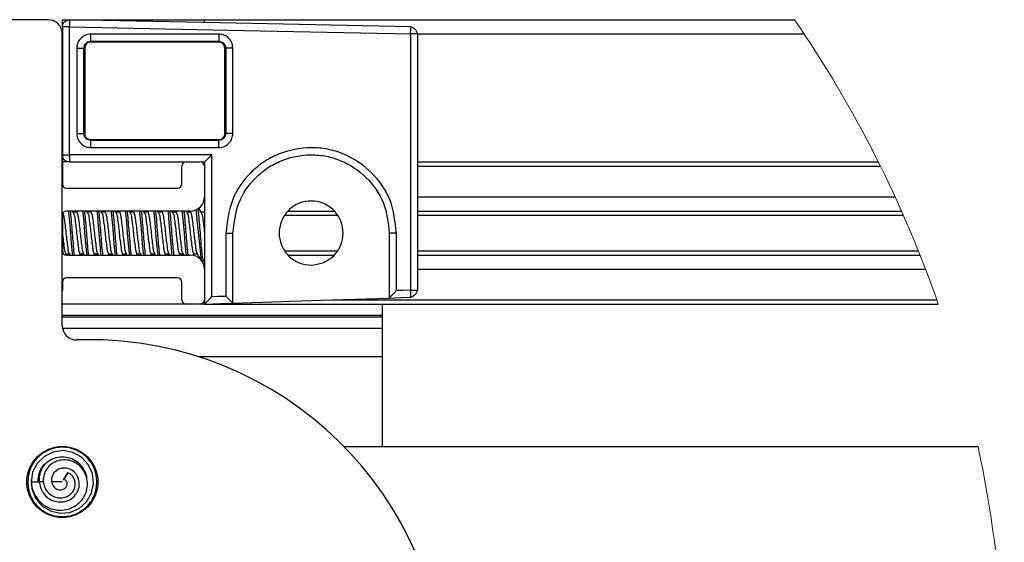
# Model space of a CAD drawing. Extents: x -264 to 1708, y -15 to 1162.
# Drawn here: x 409 to 475, y 530 to 565 of the extents above; entities that cross this region are included whole.
import ezdxf

# ---------------------------------------------------------------- set-up
doc = ezdxf.new("R2010")
doc.units = 0
doc.header["$MEASUREMENT"] = 0
doc.layers.get('0').update_dxf_attribs({"lineweight": 0})

msp = doc.modelspace()

# ---------------------------------------------------------------- linework, layer by layer
at = {"color": 18, "lineweight": 25, "true_color": 0x000000}
for p, q in [((411.368, 565.096), (379.99, 565.096)), ((412.323, 564.611), (412.323, 565.096)), ((412.323, 565.096), (421.831, 565.096)), ((412.802, 564.611), (412.323, 564.611)), ((412.323, 564.611), (412.323, 564.146)), ((412.802, 556.063), (412.802, 564.611)), ((421.831, 565.096), (461.303, 565.096)), ((421.831, 564.921), (421.831, 565.096)), ((435.629, 564.606), (435.628, 564.63)), ((412.319, 544.636), (412.319, 564.146)), ((412.323, 564.146), (412.323, 554.114)), ((435.623, 564.155), (435.623, 547.014)), ((436.063, 564.155), (435.623, 564.155)), ((436.094, 564.155), (436.063, 564.155)), ((436.094, 547.014), (436.094, 564.155)), ((436.094, 564.146), (461.947, 564.146)), ((414.224, 563.662), (414.224, 563.604)), ((422.782, 563.604), (414.224, 563.604)), ((422.782, 563.66), (422.782, 563.604)), ((413.286, 563.195), (413.286, 557.49)), ((413.286, 563.195), (413.757, 563.195)), ((413.757, 557.49), (413.757, 563.195)), ((413.757, 563.195), (413.815, 563.195)), ((413.815, 563.195), (413.815, 557.49)), ((423.248, 563.195), (423.191, 563.195)), ((423.191, 557.49), (423.191, 563.195)), ((423.248, 563.195), (423.248, 557.49)), ((423.727, 563.195), (423.248, 563.195)), ((423.727, 557.49), (423.727, 563.195)), ((413.286, 557.49), (413.757, 557.49)), ((413.757, 557.49), (413.815, 557.49)), ((423.248, 557.49), (423.191, 557.49)), ((423.727, 557.49), (423.248, 557.49)), ((414.224, 557.023), (414.224, 557.08)), ((414.224, 557.08), (422.782, 557.08)), ((422.782, 557.024), (422.782, 557.08)), ((412.323, 556.063), (412.802, 556.063)), ((422.311, 556.063), (412.802, 556.063)), ((422.311, 546.571), (422.311, 556.063)), ((412.724, 555.588), (412.323, 555.588)), ((412.798, 555.588), (420.521, 555.588)), ((420.595, 555.588), (421.546, 555.588)), ((421.62, 555.588), (421.831, 555.588)), ((421.831, 555.588), (421.831, 555.303)), ((421.831, 555.588), (421.831, 555.588)), ((436.094, 555.588), (466.918, 555.588)), ((420.31, 554.114), (420.31, 555.303)), ((421.831, 555.303), (421.831, 553.258)), ((436.094, 555.303), (467.06, 555.303)), ((412.608, 553.829), (420.025, 553.829)), ((421.831, 553.258), (421.831, 548.409)), ((436.094, 553.258), (468.038, 553.258)), ((420.88, 552.307), (412.608, 552.307)), ((413.067, 552.193), (413, 552.307)), ((413.271, 552.22), (413.051, 552.22)), ((413.315, 552.307), (413.264, 552.22)), ((414.018, 552.193), (413.951, 552.307)), ((414.222, 552.22), (414.002, 552.22)), ((414.266, 552.307), (414.215, 552.22)), ((414.968, 552.193), (414.901, 552.307)), ((415.172, 552.22), (414.952, 552.22)), ((415.217, 552.307), (415.166, 552.22)), ((415.919, 552.193), (415.852, 552.307)), ((416.123, 552.22), (415.903, 552.22)), ((416.168, 552.307), (416.117, 552.22)), ((416.87, 552.193), (416.803, 552.307)), ((417.074, 552.22), (416.854, 552.22)), ((417.119, 552.307), (417.068, 552.22)), ((417.821, 552.193), (417.754, 552.307)), ((418.025, 552.22), (417.805, 552.22)), ((418.069, 552.307), (418.019, 552.22)), ((418.772, 552.193), (418.705, 552.307)), ((418.976, 552.22), (418.756, 552.22)), ((419.02, 552.307), (418.97, 552.22)), ((419.723, 552.193), (419.656, 552.307)), ((419.927, 552.22), (419.707, 552.22)), ((419.971, 552.307), (419.92, 552.22)), ((420.674, 552.193), (420.607, 552.307)), ((420.878, 552.22), (420.658, 552.22)), ((420.927, 552.316), (420.871, 552.22)), ((421.828, 552.22), (421.609, 552.22)), ((421.831, 552.236), (421.822, 552.22)), ((427.424, 552.307), (430.501, 552.307)), ((436.094, 552.307), (468.468, 552.307)), ((412.323, 552.022), (412.323, 549.645)), ((427.237, 552.022), (430.689, 552.022)), ((436.094, 552.022), (468.594, 552.022)), ((423.262, 550.833), (423.262, 546.602)), ((423.262, 550.833), (423.733, 550.833)), ((423.733, 546.143), (423.733, 550.833)), ((434.672, 550.833), (434.193, 550.833)), ((434.193, 550.833), (434.193, 546.491)), ((434.672, 546.983), (434.672, 550.833)), ((412.533, 549.375), (412.575, 549.446)), ((412.561, 549.446), (412.784, 549.446)), ((412.767, 549.475), (412.835, 549.36)), ((413.475, 549.36), (413.526, 549.446)), ((413.512, 549.446), (413.734, 549.446)), ((413.718, 549.475), (413.785, 549.36)), ((414.426, 549.36), (414.477, 549.446)), ((414.462, 549.446), (414.685, 549.446)), ((414.669, 549.475), (414.736, 549.36)), ((415.377, 549.36), (415.428, 549.446)), ((415.413, 549.446), (415.636, 549.446)), ((415.619, 549.475), (415.687, 549.36)), ((416.328, 549.36), (416.379, 549.446)), ((416.364, 549.446), (416.587, 549.446)), ((416.57, 549.475), (416.638, 549.36)), ((417.279, 549.36), (417.33, 549.446)), ((417.315, 549.446), (417.538, 549.446)), ((417.521, 549.475), (417.589, 549.36)), ((418.23, 549.36), (418.28, 549.446)), ((418.266, 549.446), (418.489, 549.446)), ((418.472, 549.475), (418.54, 549.36)), ((419.18, 549.36), (419.231, 549.446)), ((419.217, 549.446), (419.44, 549.446)), ((419.423, 549.475), (419.491, 549.36)), ((420.131, 549.36), (420.182, 549.446)), ((420.168, 549.446), (420.391, 549.446)), ((420.374, 549.475), (420.441, 549.36)), ((421.061, 549.323), (421.133, 549.446)), ((421.118, 549.446), (421.341, 549.446)), ((427.237, 549.645), (430.689, 549.645)), ((436.094, 549.645), (469.595, 549.645)), ((412.608, 549.36), (420.88, 549.36)), ((421.675, 548.932), (421.772, 548.932)), ((421.792, 548.947), (421.831, 549.015)), ((427.424, 549.36), (430.501, 549.36)), ((436.094, 549.36), (469.709, 549.36)), ((421.831, 548.409), (421.831, 546.364)), ((436.094, 548.409), (470.08, 548.409)), ((412.323, 547.553), (412.323, 547.03)), ((420.025, 547.838), (412.608, 547.838)), ((420.31, 546.364), (420.31, 547.553)), ((412.323, 547.03), (412.319, 546.945)), ((435.623, 547.014), (436.07, 547.014)), ((436.07, 547.014), (436.094, 547.014)), ((421.831, 546.364), (421.831, 546.079)), ((423.733, 546.143), (423.733, 546.143)), ((430.389, 546.364), (470.831, 546.364)), ((434.193, 546.491), (434.193, 546.491)), ((435.635, 546.539), (435.635, 546.571)), ((420.582, 546.079), (412.319, 546.079)), ((421.546, 546.079), (420.595, 546.079)), ((421.831, 546.079), (421.559, 546.079)), ((421.831, 546.079), (421.831, 546.079)), ((421.831, 546.079), (470.93, 546.079)), ((433.717, 546.079), (433.717, 545.319)), ((433.717, 545.319), (412.319, 545.319)), ((433.717, 545.215), (412.319, 545.215)), ((433.717, 545.319), (433.717, 545.215)), ((433.717, 545.215), (433.717, 544.454)), ((433.717, 544.454), (412.336, 544.454)), ((433.717, 544.454), (433.717, 542.552)), ((433.717, 542.552), (421.488, 542.552)), ((433.717, 542.552), (433.717, 536.57)), ((431.16, 536.57), (473.587, 536.57)), ((412.678, 534.815), (412.403, 534.338)), ((412.492, 534.493), (412.678, 534.815)), ((411.063, 534.193), (410.779, 534.193))]:
    msp.add_line(p, q, dxfattribs=at)
for points in [[(412.802, 564.611), (425.582, 564.356), (435.623, 564.155)], [(435.628, 564.63), (422.849, 564.886), (412.808, 565.087)], [(422.786, 564.136), (417.994, 564.136), (414.229, 564.137)], [(414.224, 563.662), (419.017, 563.661), (422.782, 563.66)], [(422.782, 557.024), (417.99, 557.023), (414.224, 557.023)], [(414.229, 556.547), (419.021, 556.548), (422.786, 556.548)], [(412.72, 552.307), (412.739, 552.179), (412.798, 551.563), (412.798, 551.563), (412.858, 550.835), (412.917, 550.107), (412.976, 549.49), (412.995, 549.36)], [(413.671, 552.307), (413.69, 552.179), (413.749, 551.563), (413.749, 551.563), (413.808, 550.835), (413.868, 550.107), (413.927, 549.49), (413.946, 549.36)], [(414.622, 552.307), (414.64, 552.179), (414.7, 551.563), (414.7, 551.563), (414.759, 550.835), (414.819, 550.107), (414.878, 549.49), (414.897, 549.36)], [(415.573, 552.307), (415.591, 552.179), (415.651, 551.563), (415.651, 551.563), (415.71, 550.835), (415.77, 550.107), (415.829, 549.49), (415.848, 549.36)], [(416.524, 552.307), (416.542, 552.179), (416.602, 551.563), (416.602, 551.563), (416.661, 550.835), (416.72, 550.107), (416.78, 549.49), (416.799, 549.36)], [(417.475, 552.307), (417.493, 552.179), (417.552, 551.563), (417.552, 551.563), (417.612, 550.835), (417.671, 550.107), (417.731, 549.49), (417.749, 549.36)], [(418.425, 552.307), (418.444, 552.179), (418.503, 551.563), (418.503, 551.563), (418.563, 550.835), (418.622, 550.107), (418.682, 549.49), (418.7, 549.36)], [(419.376, 552.307), (419.395, 552.179), (419.454, 551.563), (419.454, 551.563), (419.514, 550.835), (419.573, 550.107), (419.632, 549.49), (419.651, 549.36)], [(420.327, 552.307), (420.346, 552.179), (420.405, 551.563), (420.405, 551.563), (420.464, 550.835), (420.524, 550.107), (420.583, 549.49), (420.602, 549.36)], [(435.623, 547.014), (435.091, 546.997), (434.672, 546.983)], [(421.831, 546.079), (422.896, 546.115), (423.733, 546.143)], [(423.262, 546.602), (422.729, 546.585), (422.311, 546.571)], [(423.733, 546.143), (429.59, 546.338), (434.193, 546.491)], [(434.193, 546.491), (435, 546.518), (435.635, 546.539)], [(410.244, 534.269), (410.282, 533.735), (410.529, 533.116), (410.952, 532.607), (411.52, 532.264), (412.169, 532.11), (412.829, 532.163), (413.436, 532.429), (413.935, 532.871), (414.273, 533.442), (414.406, 534.091), (414.33, 534.753), (414.058, 535.358), (413.605, 535.841), (413.02, 536.16), (412.367, 536.286), (411.712, 536.194), (411.115, 535.898), (410.636, 535.436), (410.333, 534.849), (410.233, 534.193), (410.233, 534.193)], [(412.403, 534.338), (412.453, 534.425), (412.492, 534.494)], [(410.233, 534.193), (410.506, 534.193), (410.779, 534.193)], [(412.319, 534.193), (411.918, 534.193), (411.602, 534.193)]]:
    msp.add_lwpolyline(points, dxfattribs=at)
msp.add_circle((412.319, 534.193), 2.377, dxfattribs=at)
for points in [[(412.319, 564.146), (412.319, 564.671), (411.893, 565.096), (411.368, 565.096)], [(412.323, 564.146), (412.323, 564.671), (411.897, 565.096), (411.372, 565.096)], [(421.831, 555.303), (421.831, 555.46), (421.704, 555.588), (421.546, 555.588)], [(412.323, 554.114), (412.323, 553.956), (412.45, 553.829), (412.608, 553.829)], [(420.025, 553.829), (420.182, 553.829), (420.31, 553.956), (420.31, 554.114)], [(412.608, 552.307), (412.45, 552.307), (412.323, 552.18), (412.323, 552.022)], [(421.629, 548.99), (421.519, 550.127), (421.397, 551.263), (421.265, 552.398)], [(421.831, 548.409), (421.831, 548.934), (421.406, 549.36), (420.88, 549.36)], [(421.546, 546.079), (421.704, 546.079), (421.831, 546.207), (421.831, 546.364)]]:
    msp.add_open_spline(points, degree=3, dxfattribs=at)
for points, knots in [([(412.323, 564.611), (412.332, 564.682), (412.341, 564.753), (412.369, 564.816), (412.397, 564.88), (412.444, 564.936), (412.499, 564.981), (412.542, 565.016), (412.592, 565.045), (412.644, 565.061), (412.697, 565.078), (412.752, 565.082), (412.808, 565.087)], [0, 0, 0, 0, 1, 1, 1, 2, 2, 2, 3, 3, 3, 4, 4, 4, 4]), ([(412.808, 565.087), (412.808, 565.073), (412.808, 565.059), (412.808, 565.044), (412.809, 565), (412.808, 564.956), (412.807, 564.912), (412.806, 564.863), (412.806, 564.814), (412.805, 564.765), (412.804, 564.714), (412.803, 564.663), (412.802, 564.611)], [0, 0, 0, 0, 1, 1, 1, 2, 2, 2, 3, 3, 3, 4, 4, 4, 4]), ([(435.623, 564.155), (435.624, 564.22), (435.626, 564.286), (435.627, 564.351), (435.627, 564.408), (435.628, 564.465), (435.629, 564.523), (435.629, 564.55), (435.63, 564.577), (435.629, 564.605), (435.629, 564.605), (435.629, 564.606), (435.629, 564.606)], [0, 0, 0, 0, 1, 1, 1, 2, 2, 2, 3, 3, 3, 4, 4, 4, 4]), ([(436.069, 564.155), (436.068, 564.166), (436.067, 564.178), (436.065, 564.189), (436.06, 564.222), (436.048, 564.253), (436.035, 564.283), (436.02, 564.315), (436.004, 564.345), (435.985, 564.373), (435.966, 564.401), (435.945, 564.427), (435.921, 564.451), (435.897, 564.475), (435.871, 564.498), (435.844, 564.517), (435.816, 564.537), (435.786, 564.554), (435.756, 564.568), (435.725, 564.583), (435.694, 564.595), (435.662, 564.601), (435.651, 564.602), (435.64, 564.604), (435.629, 564.605)], [0, 0, 0, 0, 1, 1, 1, 2, 2, 2, 3, 3, 3, 4, 4, 4, 5, 5, 5, 6, 6, 6, 7, 7, 7, 8, 8, 8, 8]), ([(414.229, 564.137), (414.091, 564.118), (413.953, 564.1), (413.828, 564.046), (413.703, 563.992), (413.591, 563.903), (413.502, 563.796), (413.432, 563.711), (413.376, 563.616), (413.342, 563.514), (413.308, 563.412), (413.297, 563.303), (413.286, 563.195)], [0, 0, 0, 0, 1, 1, 1, 2, 2, 2, 3, 3, 3, 4, 4, 4, 4]), ([(414.224, 563.662), (414.225, 563.675), (414.226, 563.688), (414.226, 563.701), (414.227, 563.735), (414.227, 563.769), (414.227, 563.804), (414.228, 563.855), (414.228, 563.906), (414.228, 563.957), (414.228, 564.017), (414.229, 564.077), (414.229, 564.137)], [0, 0, 0, 0, 1, 1, 1, 2, 2, 2, 3, 3, 3, 4, 4, 4, 4]), ([(422.786, 564.136), (422.786, 564.076), (422.786, 564.016), (422.786, 563.956), (422.786, 563.905), (422.785, 563.854), (422.785, 563.803), (422.785, 563.768), (422.785, 563.734), (422.784, 563.699), (422.783, 563.686), (422.783, 563.673), (422.782, 563.66)], [0, 0, 0, 0, 1, 1, 1, 2, 2, 2, 3, 3, 3, 4, 4, 4, 4]), ([(423.727, 563.195), (423.709, 563.333), (423.692, 563.471), (423.637, 563.596), (423.583, 563.72), (423.493, 563.83), (423.386, 563.919), (423.301, 563.989), (423.206, 564.045), (423.104, 564.079), (423.003, 564.112), (422.895, 564.124), (422.786, 564.136)], [0, 0, 0, 0, 1, 1, 1, 2, 2, 2, 3, 3, 3, 4, 4, 4, 4]), ([(413.757, 563.195), (413.764, 563.256), (413.771, 563.317), (413.793, 563.374), (413.804, 563.402), (413.819, 563.429), (413.836, 563.454), (413.853, 563.48), (413.873, 563.503), (413.894, 563.525), (413.937, 563.568), (413.989, 563.604), (414.046, 563.625), (414.102, 563.647), (414.163, 563.654), (414.224, 563.662)], [0, 0, 0, 0, 1, 1, 1, 2, 2, 2, 3, 3, 3, 4, 4, 4, 5, 5, 5, 5]), ([(414.224, 563.604), (414.166, 563.597), (414.108, 563.589), (414.056, 563.567), (413.999, 563.544), (413.948, 563.503), (413.908, 563.454), (413.877, 563.416), (413.852, 563.373), (413.837, 563.327), (413.824, 563.285), (413.82, 563.24), (413.815, 563.195)], [0, 0, 0, 0, 1, 1, 1, 2, 2, 2, 3, 3, 3, 4, 4, 4, 4]), ([(422.782, 563.66), (422.843, 563.653), (422.904, 563.646), (422.96, 563.624), (423.016, 563.603), (423.068, 563.567), (423.111, 563.524), (423.133, 563.502), (423.152, 563.479), (423.169, 563.454), (423.186, 563.428), (423.201, 563.401), (423.212, 563.373), (423.234, 563.317), (423.241, 563.256), (423.248, 563.195)], [0, 0, 0, 0, 1, 1, 1, 2, 2, 2, 3, 3, 3, 4, 4, 4, 5, 5, 5, 5]), ([(423.191, 563.195), (423.184, 563.253), (423.177, 563.311), (423.155, 563.363), (423.131, 563.42), (423.09, 563.471), (423.041, 563.511), (423.003, 563.542), (422.96, 563.567), (422.915, 563.582), (422.872, 563.595), (422.827, 563.599), (422.782, 563.604)], [0, 0, 0, 0, 1, 1, 1, 2, 2, 2, 3, 3, 3, 4, 4, 4, 4]), ([(413.286, 557.49), (413.304, 557.351), (413.322, 557.213), (413.376, 557.088), (413.43, 556.964), (413.521, 556.853), (413.628, 556.764), (413.713, 556.694), (413.808, 556.638), (413.91, 556.604), (414.012, 556.57), (414.12, 556.559), (414.229, 556.547)], [0, 0, 0, 0, 1, 1, 1, 2, 2, 2, 3, 3, 3, 4, 4, 4, 4]), ([(414.224, 557.023), (414.163, 557.03), (414.102, 557.037), (414.046, 557.059), (413.989, 557.08), (413.937, 557.116), (413.894, 557.159), (413.873, 557.181), (413.853, 557.204), (413.836, 557.23), (413.819, 557.255), (413.804, 557.282), (413.793, 557.311), (413.771, 557.367), (413.764, 557.428), (413.757, 557.49)], [0, 0, 0, 0, 1, 1, 1, 2, 2, 2, 3, 3, 3, 4, 4, 4, 5, 5, 5, 5]), ([(413.815, 557.49), (413.823, 557.432), (413.83, 557.374), (413.852, 557.321), (413.875, 557.264), (413.916, 557.213), (413.965, 557.173), (414.003, 557.142), (414.046, 557.117), (414.092, 557.102), (414.134, 557.089), (414.179, 557.085), (414.224, 557.08)], [0, 0, 0, 0, 1, 1, 1, 2, 2, 2, 3, 3, 3, 4, 4, 4, 4]), ([(423.248, 557.49), (423.24, 557.429), (423.233, 557.368), (423.211, 557.312), (423.19, 557.255), (423.154, 557.203), (423.111, 557.16), (423.09, 557.139), (423.066, 557.119), (423.041, 557.102), (423.016, 557.085), (422.989, 557.071), (422.961, 557.06), (422.904, 557.038), (422.843, 557.031), (422.782, 557.024)], [0, 0, 0, 0, 1, 1, 1, 2, 2, 2, 3, 3, 3, 4, 4, 4, 5, 5, 5, 5]), ([(422.782, 557.08), (422.84, 557.088), (422.898, 557.095), (422.951, 557.117), (423.008, 557.141), (423.058, 557.181), (423.099, 557.23), (423.13, 557.268), (423.155, 557.311), (423.169, 557.357), (423.183, 557.4), (423.187, 557.445), (423.191, 557.49)], [0, 0, 0, 0, 1, 1, 1, 2, 2, 2, 3, 3, 3, 4, 4, 4, 4]), ([(422.786, 556.548), (422.925, 556.566), (423.063, 556.584), (423.187, 556.638), (423.311, 556.693), (423.422, 556.783), (423.51, 556.89), (423.58, 556.975), (423.636, 557.07), (423.67, 557.171), (423.704, 557.273), (423.716, 557.381), (423.727, 557.49)], [0, 0, 0, 0, 1, 1, 1, 2, 2, 2, 3, 3, 3, 4, 4, 4, 4]), ([(414.229, 556.547), (414.229, 556.607), (414.228, 556.667), (414.228, 556.727), (414.228, 556.778), (414.228, 556.829), (414.227, 556.88), (414.227, 556.915), (414.227, 556.949), (414.226, 556.983), (414.226, 556.996), (414.225, 557.009), (414.224, 557.023)], [0, 0, 0, 0, 1, 1, 1, 2, 2, 2, 3, 3, 3, 4, 4, 4, 4]), ([(422.786, 556.548), (422.786, 556.606), (422.786, 556.664), (422.786, 556.722), (422.786, 556.75), (422.786, 556.778), (422.786, 556.806), (422.785, 556.831), (422.785, 556.857), (422.785, 556.882), (422.785, 556.902), (422.785, 556.923), (422.784, 556.943), (422.784, 556.958), (422.784, 556.973), (422.784, 556.988), (422.783, 557), (422.783, 557.012), (422.782, 557.024)], [0, 0, 0, 0, 1, 1, 1, 2, 2, 2, 3, 3, 3, 4, 4, 4, 5, 5, 5, 6, 6, 6, 6]), ([(412.798, 555.588), (412.731, 555.596), (412.663, 555.605), (412.602, 555.63), (412.536, 555.658), (412.477, 555.705), (412.43, 555.762), (412.394, 555.806), (412.365, 555.856), (412.348, 555.909), (412.333, 555.959), (412.328, 556.011), (412.323, 556.063)], [0, 0, 0, 0, 1, 1, 1, 2, 2, 2, 3, 3, 3, 4, 4, 4, 4]), ([(412.802, 556.063), (412.802, 555.998), (412.802, 555.933), (412.802, 555.867), (412.802, 555.81), (412.801, 555.753), (412.801, 555.695), (412.801, 555.668), (412.801, 555.641), (412.799, 555.613), (412.799, 555.605), (412.799, 555.596), (412.798, 555.588)], [0, 0, 0, 0, 1, 1, 1, 2, 2, 2, 3, 3, 3, 4, 4, 4, 4]), ([(422.311, 556.063), (422.245, 555.998), (422.18, 555.933), (422.115, 555.867), (422.057, 555.81), (421.999, 555.752), (421.942, 555.695), (421.921, 555.675), (421.9, 555.655), (421.88, 555.634), (421.868, 555.622), (421.856, 555.61), (421.843, 555.599), (421.839, 555.595), (421.835, 555.591), (421.831, 555.588)], [0, 0, 0, 0, 1, 1, 1, 2, 2, 2, 3, 3, 3, 4, 4, 4, 5, 5, 5, 5]), ([(434.672, 550.833), (434.59, 551.583), (434.508, 552.332), (434.244, 553.021), (433.979, 553.71), (433.533, 554.339), (432.996, 554.866), (432.459, 555.394), (431.831, 555.82), (431.144, 556.109), (430.801, 556.254), (430.443, 556.364), (430.078, 556.435), (429.713, 556.507), (429.34, 556.54), (428.967, 556.537), (428.221, 556.531), (427.473, 556.379), (426.782, 556.098), (426.436, 555.956), (426.104, 555.782), (425.793, 555.576), (425.483, 555.371), (425.195, 555.133), (424.929, 554.869), (424.399, 554.341), (423.96, 553.705), (423.697, 553.013), (423.435, 552.323), (423.348, 551.578), (423.262, 550.833)], [0, 0, 0, 0, 1, 1, 1, 2, 2, 2, 3, 3, 3, 4, 4, 4, 5, 5, 5, 6, 6, 6, 7, 7, 7, 8, 8, 8, 9, 9, 9, 10, 10, 10, 10]), ([(423.733, 550.833), (423.812, 551.517), (423.892, 552.2), (424.133, 552.833), (424.374, 553.467), (424.777, 554.05), (425.263, 554.534), (425.507, 554.777), (425.771, 554.994), (426.056, 555.183), (426.341, 555.371), (426.645, 555.531), (426.964, 555.66), (427.597, 555.918), (428.284, 556.057), (428.967, 556.062), (429.309, 556.065), (429.651, 556.034), (429.985, 555.968), (430.32, 555.902), (430.647, 555.801), (430.962, 555.668), (431.591, 555.403), (432.166, 555.013), (432.658, 554.529), (433.149, 554.045), (433.558, 553.469), (433.8, 552.838), (434.042, 552.206), (434.117, 551.52), (434.193, 550.833)], [0, 0, 0, 0, 1, 1, 1, 2, 2, 2, 3, 3, 3, 4, 4, 4, 5, 5, 5, 6, 6, 6, 7, 7, 7, 8, 8, 8, 9, 9, 9, 10, 10, 10, 10]), ([(420.595, 555.588), (420.438, 555.588), (420.31, 555.46), (420.31, 555.303), (420.31, 555.303), (420.31, 555.303), (420.31, 555.303)], [0, 0, 0, 0, 1, 1, 1, 2, 2, 2, 2]), ([(420.88, 552.307), (421.406, 552.307), (421.831, 552.733), (421.831, 553.258), (421.831, 553.258), (421.831, 553.258), (421.831, 553.258)], [0, 0, 0, 0, 1, 1, 1, 2, 2, 2, 2]), ([(429.75, 548.844), (429.489, 548.773), (429.229, 548.701), (428.963, 548.694), (428.697, 548.687), (428.426, 548.743), (428.175, 548.844), (427.904, 548.954), (427.656, 549.115), (427.45, 549.321), (427.244, 549.526), (427.081, 549.775), (426.974, 550.046), (426.874, 550.296), (426.823, 550.565), (426.823, 550.833), (426.823, 551.102), (426.875, 551.371), (426.974, 551.621), (427.081, 551.892), (427.244, 552.14), (427.45, 552.346), (427.656, 552.552), (427.905, 552.715), (428.175, 552.823), (428.425, 552.922), (428.694, 552.973), (428.963, 552.973), (429.232, 552.973), (429.5, 552.922), (429.75, 552.823), (430.021, 552.715), (430.27, 552.552), (430.476, 552.346), (430.682, 552.14), (430.845, 551.892), (430.952, 551.621), (431.051, 551.371), (431.102, 551.102), (431.102, 550.833), (431.102, 550.565), (431.05, 550.298), (430.952, 550.046), (430.846, 549.773), (430.685, 549.518), (430.476, 549.321), (430.266, 549.123), (430.008, 548.984), (429.75, 548.844)], [0, 0, 0, 0, 1, 1, 1, 2, 2, 2, 3, 3, 3, 4, 4, 4, 5, 5, 5, 6, 6, 6, 7, 7, 7, 8, 8, 8, 9, 9, 9, 10, 10, 10, 11, 11, 11, 12, 12, 12, 13, 13, 13, 14, 14, 14, 15, 15, 15, 16, 16, 16, 16]), ([(412.382, 552.115), (412.403, 552.016), (412.424, 551.916), (412.442, 551.815), (412.467, 551.666), (412.484, 551.516), (412.501, 551.365), (412.521, 551.189), (412.542, 551.012), (412.56, 550.835), (412.579, 550.657), (412.596, 550.479), (412.62, 550.304), (412.64, 550.154), (412.665, 550.007), (412.679, 549.854), (412.689, 549.75), (412.694, 549.644), (412.739, 549.552), (412.748, 549.534), (412.758, 549.516), (412.769, 549.498)], [0, 0, 0, 0, 1, 1, 1, 2, 2, 2, 3, 3, 3, 4, 4, 4, 5, 5, 5, 6, 6, 6, 7, 7, 7, 7]), ([(412.839, 552.307), (412.845, 552.265), (412.852, 552.222), (412.858, 552.179), (412.885, 551.975), (412.901, 551.769), (412.917, 551.563), (412.936, 551.32), (412.956, 551.078), (412.976, 550.835), (412.997, 550.593), (413.017, 550.35), (413.036, 550.107), (413.052, 549.901), (413.068, 549.695), (413.095, 549.49), (413.101, 549.446), (413.108, 549.403), (413.114, 549.36)], [0, 0, 0, 0, 1, 1, 1, 2, 2, 2, 3, 3, 3, 4, 4, 4, 5, 5, 5, 6, 6, 6, 6]), ([(413.065, 552.169), (413.076, 552.151), (413.086, 552.134), (413.095, 552.115), (413.14, 552.025), (413.145, 551.919), (413.155, 551.815), (413.169, 551.662), (413.194, 551.514), (413.214, 551.365), (413.238, 551.19), (413.256, 551.012), (413.274, 550.835), (413.291, 550.657), (413.31, 550.48), (413.333, 550.304), (413.353, 550.154), (413.376, 550.006), (413.392, 549.854), (413.403, 549.75), (413.411, 549.645), (413.452, 549.552), (413.468, 549.516), (413.49, 549.481), (413.511, 549.446)], [0, 0, 0, 0, 1, 1, 1, 2, 2, 2, 3, 3, 3, 4, 4, 4, 5, 5, 5, 6, 6, 6, 7, 7, 7, 8, 8, 8, 8]), ([(413.265, 552.205), (413.268, 552.211), (413.271, 552.217), (413.274, 552.221), (413.293, 552.246), (413.316, 552.174), (413.333, 552.115), (413.376, 551.966), (413.382, 551.9), (413.392, 551.815), (413.408, 551.689), (413.432, 551.522), (413.452, 551.365), (413.475, 551.181), (413.493, 551.01), (413.511, 550.835), (413.529, 550.659), (413.547, 550.48), (413.571, 550.304), (413.591, 550.154), (413.616, 550.007), (413.63, 549.854), (413.64, 549.75), (413.645, 549.644), (413.69, 549.552), (413.699, 549.534), (413.709, 549.516), (413.72, 549.498)], [0, 0, 0, 0, 1, 1, 1, 2, 2, 2, 3, 3, 3, 4, 4, 4, 5, 5, 5, 6, 6, 6, 7, 7, 7, 8, 8, 8, 9, 9, 9, 9]), ([(413.79, 552.307), (413.796, 552.265), (413.803, 552.222), (413.808, 552.179), (413.836, 551.975), (413.852, 551.769), (413.868, 551.563), (413.887, 551.32), (413.907, 551.078), (413.927, 550.835), (413.947, 550.593), (413.968, 550.35), (413.987, 550.107), (414.003, 549.901), (414.018, 549.695), (414.046, 549.49), (414.052, 549.446), (414.058, 549.403), (414.065, 549.36)], [0, 0, 0, 0, 1, 1, 1, 2, 2, 2, 3, 3, 3, 4, 4, 4, 5, 5, 5, 6, 6, 6, 6]), ([(414.016, 552.169), (414.026, 552.151), (414.037, 552.134), (414.046, 552.115), (414.091, 552.025), (414.096, 551.919), (414.106, 551.815), (414.12, 551.662), (414.145, 551.514), (414.165, 551.365), (414.189, 551.19), (414.206, 551.012), (414.224, 550.835), (414.242, 550.657), (414.26, 550.48), (414.284, 550.304), (414.304, 550.154), (414.327, 550.006), (414.343, 549.854), (414.354, 549.75), (414.362, 549.645), (414.403, 549.552), (414.419, 549.516), (414.441, 549.481), (414.462, 549.446)], [0, 0, 0, 0, 1, 1, 1, 2, 2, 2, 3, 3, 3, 4, 4, 4, 5, 5, 5, 6, 6, 6, 7, 7, 7, 8, 8, 8, 8]), ([(414.216, 552.205), (414.219, 552.211), (414.221, 552.217), (414.224, 552.221), (414.244, 552.246), (414.267, 552.174), (414.284, 552.115), (414.327, 551.966), (414.333, 551.9), (414.343, 551.815), (414.359, 551.689), (414.383, 551.522), (414.403, 551.365), (414.426, 551.181), (414.444, 551.01), (414.462, 550.835), (414.48, 550.659), (414.498, 550.48), (414.522, 550.304), (414.542, 550.154), (414.567, 550.007), (414.581, 549.854), (414.591, 549.75), (414.596, 549.644), (414.64, 549.552), (414.649, 549.534), (414.66, 549.516), (414.671, 549.498)], [0, 0, 0, 0, 1, 1, 1, 2, 2, 2, 3, 3, 3, 4, 4, 4, 5, 5, 5, 6, 6, 6, 7, 7, 7, 8, 8, 8, 9, 9, 9, 9]), ([(414.741, 552.307), (414.747, 552.265), (414.753, 552.222), (414.759, 552.179), (414.787, 551.975), (414.802, 551.769), (414.819, 551.563), (414.838, 551.32), (414.858, 551.078), (414.878, 550.835), (414.898, 550.593), (414.918, 550.35), (414.938, 550.107), (414.954, 549.901), (414.969, 549.695), (414.997, 549.49), (415.003, 549.446), (415.009, 549.403), (415.016, 549.36)], [0, 0, 0, 0, 1, 1, 1, 2, 2, 2, 3, 3, 3, 4, 4, 4, 5, 5, 5, 6, 6, 6, 6]), ([(414.967, 552.169), (414.977, 552.151), (414.988, 552.134), (414.997, 552.115), (415.042, 552.025), (415.047, 551.919), (415.056, 551.815), (415.071, 551.662), (415.096, 551.514), (415.116, 551.365), (415.14, 551.19), (415.157, 551.012), (415.175, 550.835), (415.193, 550.657), (415.211, 550.48), (415.235, 550.304), (415.255, 550.154), (415.278, 550.006), (415.294, 549.854), (415.305, 549.75), (415.312, 549.645), (415.354, 549.552), (415.37, 549.516), (415.391, 549.481), (415.413, 549.446)], [0, 0, 0, 0, 1, 1, 1, 2, 2, 2, 3, 3, 3, 4, 4, 4, 5, 5, 5, 6, 6, 6, 7, 7, 7, 8, 8, 8, 8]), ([(415.166, 552.205), (415.169, 552.211), (415.172, 552.217), (415.175, 552.221), (415.195, 552.246), (415.218, 552.174), (415.235, 552.115), (415.278, 551.966), (415.284, 551.9), (415.294, 551.815), (415.309, 551.689), (415.333, 551.522), (415.354, 551.365), (415.377, 551.181), (415.395, 551.01), (415.413, 550.835), (415.431, 550.659), (415.449, 550.48), (415.472, 550.304), (415.493, 550.154), (415.517, 550.007), (415.532, 549.854), (415.542, 549.75), (415.547, 549.644), (415.591, 549.552), (415.6, 549.534), (415.611, 549.516), (415.622, 549.498)], [0, 0, 0, 0, 1, 1, 1, 2, 2, 2, 3, 3, 3, 4, 4, 4, 5, 5, 5, 6, 6, 6, 7, 7, 7, 8, 8, 8, 9, 9, 9, 9]), ([(415.692, 552.307), (415.698, 552.265), (415.704, 552.222), (415.71, 552.179), (415.738, 551.975), (415.753, 551.769), (415.77, 551.563), (415.789, 551.32), (415.809, 551.078), (415.829, 550.835), (415.849, 550.593), (415.869, 550.35), (415.888, 550.107), (415.905, 549.901), (415.92, 549.695), (415.948, 549.49), (415.954, 549.446), (415.96, 549.403), (415.967, 549.36)], [0, 0, 0, 0, 1, 1, 1, 2, 2, 2, 3, 3, 3, 4, 4, 4, 5, 5, 5, 6, 6, 6, 6]), ([(415.917, 552.169), (415.928, 552.151), (415.939, 552.134), (415.948, 552.115), (415.993, 552.025), (415.998, 551.919), (416.007, 551.815), (416.022, 551.662), (416.046, 551.514), (416.067, 551.365), (416.091, 551.19), (416.108, 551.012), (416.126, 550.835), (416.144, 550.657), (416.162, 550.48), (416.186, 550.304), (416.205, 550.154), (416.229, 550.006), (416.245, 549.854), (416.256, 549.75), (416.263, 549.645), (416.304, 549.552), (416.321, 549.516), (416.342, 549.481), (416.364, 549.446)], [0, 0, 0, 0, 1, 1, 1, 2, 2, 2, 3, 3, 3, 4, 4, 4, 5, 5, 5, 6, 6, 6, 7, 7, 7, 8, 8, 8, 8]), ([(416.117, 552.205), (416.12, 552.211), (416.123, 552.217), (416.126, 552.221), (416.146, 552.246), (416.169, 552.174), (416.186, 552.115), (416.228, 551.966), (416.235, 551.9), (416.245, 551.815), (416.26, 551.689), (416.284, 551.522), (416.304, 551.365), (416.328, 551.181), (416.346, 551.01), (416.364, 550.835), (416.382, 550.659), (416.399, 550.48), (416.423, 550.304), (416.444, 550.154), (416.468, 550.007), (416.483, 549.854), (416.492, 549.75), (416.497, 549.644), (416.542, 549.552), (416.551, 549.534), (416.562, 549.516), (416.572, 549.498)], [0, 0, 0, 0, 1, 1, 1, 2, 2, 2, 3, 3, 3, 4, 4, 4, 5, 5, 5, 6, 6, 6, 7, 7, 7, 8, 8, 8, 9, 9, 9, 9]), ([(416.643, 552.307), (416.649, 552.265), (416.655, 552.222), (416.661, 552.179), (416.689, 551.975), (416.704, 551.769), (416.72, 551.563), (416.74, 551.32), (416.76, 551.078), (416.78, 550.835), (416.8, 550.593), (416.82, 550.35), (416.839, 550.107), (416.855, 549.901), (416.871, 549.695), (416.899, 549.49), (416.905, 549.446), (416.911, 549.403), (416.917, 549.36)], [0, 0, 0, 0, 1, 1, 1, 2, 2, 2, 3, 3, 3, 4, 4, 4, 5, 5, 5, 6, 6, 6, 6]), ([(416.868, 552.169), (416.879, 552.151), (416.89, 552.134), (416.899, 552.115), (416.944, 552.025), (416.948, 551.919), (416.958, 551.815), (416.972, 551.662), (416.997, 551.514), (417.018, 551.365), (417.041, 551.19), (417.059, 551.012), (417.077, 550.835), (417.095, 550.657), (417.113, 550.48), (417.136, 550.304), (417.156, 550.154), (417.18, 550.006), (417.196, 549.854), (417.207, 549.75), (417.214, 549.645), (417.255, 549.552), (417.272, 549.516), (417.293, 549.481), (417.315, 549.446)], [0, 0, 0, 0, 1, 1, 1, 2, 2, 2, 3, 3, 3, 4, 4, 4, 5, 5, 5, 6, 6, 6, 7, 7, 7, 8, 8, 8, 8]), ([(417.068, 552.205), (417.071, 552.211), (417.074, 552.217), (417.077, 552.221), (417.097, 552.246), (417.12, 552.174), (417.136, 552.115), (417.179, 551.966), (417.186, 551.9), (417.196, 551.815), (417.211, 551.689), (417.235, 551.522), (417.255, 551.365), (417.279, 551.181), (417.297, 551.01), (417.315, 550.835), (417.333, 550.659), (417.35, 550.48), (417.374, 550.304), (417.394, 550.154), (417.419, 550.007), (417.434, 549.854), (417.443, 549.75), (417.448, 549.644), (417.493, 549.552), (417.502, 549.534), (417.513, 549.516), (417.523, 549.498)], [0, 0, 0, 0, 1, 1, 1, 2, 2, 2, 3, 3, 3, 4, 4, 4, 5, 5, 5, 6, 6, 6, 7, 7, 7, 8, 8, 8, 9, 9, 9, 9]), ([(417.593, 552.307), (417.6, 552.265), (417.606, 552.222), (417.612, 552.179), (417.64, 551.975), (417.655, 551.769), (417.671, 551.563), (417.69, 551.32), (417.711, 551.078), (417.731, 550.835), (417.751, 550.593), (417.771, 550.35), (417.79, 550.107), (417.806, 549.901), (417.822, 549.695), (417.85, 549.49), (417.855, 549.446), (417.862, 549.403), (417.868, 549.36)], [0, 0, 0, 0, 1, 1, 1, 2, 2, 2, 3, 3, 3, 4, 4, 4, 5, 5, 5, 6, 6, 6, 6]), ([(417.819, 552.169), (417.83, 552.151), (417.841, 552.134), (417.85, 552.115), (417.894, 552.025), (417.899, 551.919), (417.909, 551.815), (417.923, 551.662), (417.948, 551.514), (417.968, 551.365), (417.992, 551.19), (418.01, 551.012), (418.028, 550.835), (418.046, 550.657), (418.064, 550.48), (418.087, 550.304), (418.107, 550.154), (418.131, 550.006), (418.147, 549.854), (418.158, 549.75), (418.165, 549.645), (418.206, 549.552), (418.222, 549.516), (418.244, 549.481), (418.266, 549.446)], [0, 0, 0, 0, 1, 1, 1, 2, 2, 2, 3, 3, 3, 4, 4, 4, 5, 5, 5, 6, 6, 6, 7, 7, 7, 8, 8, 8, 8]), ([(418.019, 552.205), (418.022, 552.211), (418.025, 552.217), (418.028, 552.221), (418.048, 552.246), (418.07, 552.174), (418.087, 552.115), (418.13, 551.966), (418.136, 551.9), (418.147, 551.815), (418.162, 551.689), (418.186, 551.522), (418.206, 551.365), (418.23, 551.181), (418.248, 551.01), (418.266, 550.835), (418.283, 550.659), (418.301, 550.48), (418.325, 550.304), (418.345, 550.154), (418.37, 550.007), (418.384, 549.854), (418.394, 549.75), (418.399, 549.644), (418.444, 549.552), (418.453, 549.534), (418.463, 549.516), (418.474, 549.498)], [0, 0, 0, 0, 1, 1, 1, 2, 2, 2, 3, 3, 3, 4, 4, 4, 5, 5, 5, 6, 6, 6, 7, 7, 7, 8, 8, 8, 9, 9, 9, 9]), ([(418.544, 552.307), (418.551, 552.265), (418.557, 552.222), (418.563, 552.179), (418.59, 551.975), (418.606, 551.769), (418.622, 551.563), (418.641, 551.32), (418.661, 551.078), (418.682, 550.835), (418.702, 550.593), (418.722, 550.35), (418.741, 550.107), (418.757, 549.901), (418.773, 549.695), (418.8, 549.49), (418.806, 549.446), (418.813, 549.403), (418.819, 549.36)], [0, 0, 0, 0, 1, 1, 1, 2, 2, 2, 3, 3, 3, 4, 4, 4, 5, 5, 5, 6, 6, 6, 6]), ([(418.77, 552.169), (418.781, 552.151), (418.791, 552.134), (418.8, 552.115), (418.845, 552.025), (418.85, 551.919), (418.86, 551.815), (418.874, 551.662), (418.899, 551.514), (418.919, 551.365), (418.943, 551.19), (418.961, 551.012), (418.979, 550.835), (418.997, 550.657), (419.015, 550.48), (419.038, 550.304), (419.058, 550.154), (419.081, 550.006), (419.098, 549.854), (419.108, 549.75), (419.116, 549.645), (419.157, 549.552), (419.173, 549.516), (419.195, 549.481), (419.216, 549.446)], [0, 0, 0, 0, 1, 1, 1, 2, 2, 2, 3, 3, 3, 4, 4, 4, 5, 5, 5, 6, 6, 6, 7, 7, 7, 8, 8, 8, 8]), ([(418.97, 552.205), (418.973, 552.211), (418.976, 552.217), (418.979, 552.221), (418.999, 552.246), (419.021, 552.174), (419.038, 552.115), (419.081, 551.966), (419.087, 551.9), (419.098, 551.815), (419.113, 551.689), (419.137, 551.522), (419.157, 551.365), (419.181, 551.181), (419.199, 551.01), (419.216, 550.835), (419.234, 550.659), (419.252, 550.48), (419.276, 550.304), (419.296, 550.154), (419.321, 550.007), (419.335, 549.854), (419.345, 549.75), (419.35, 549.644), (419.395, 549.552), (419.404, 549.534), (419.414, 549.516), (419.425, 549.498)], [0, 0, 0, 0, 1, 1, 1, 2, 2, 2, 3, 3, 3, 4, 4, 4, 5, 5, 5, 6, 6, 6, 7, 7, 7, 8, 8, 8, 9, 9, 9, 9]), ([(419.495, 552.307), (419.501, 552.265), (419.508, 552.222), (419.514, 552.179), (419.541, 551.975), (419.557, 551.769), (419.573, 551.563), (419.592, 551.32), (419.612, 551.078), (419.632, 550.835), (419.653, 550.593), (419.673, 550.35), (419.692, 550.107), (419.708, 549.901), (419.724, 549.695), (419.751, 549.49), (419.757, 549.446), (419.764, 549.403), (419.77, 549.36)], [0, 0, 0, 0, 1, 1, 1, 2, 2, 2, 3, 3, 3, 4, 4, 4, 5, 5, 5, 6, 6, 6, 6]), ([(419.721, 552.169), (419.732, 552.151), (419.742, 552.134), (419.751, 552.115), (419.796, 552.025), (419.801, 551.919), (419.811, 551.815), (419.825, 551.662), (419.85, 551.514), (419.87, 551.365), (419.894, 551.19), (419.912, 551.012), (419.93, 550.835), (419.947, 550.657), (419.966, 550.48), (419.989, 550.304), (420.009, 550.154), (420.032, 550.006), (420.048, 549.854), (420.059, 549.75), (420.067, 549.645), (420.108, 549.552), (420.124, 549.516), (420.146, 549.481), (420.167, 549.446)], [0, 0, 0, 0, 1, 1, 1, 2, 2, 2, 3, 3, 3, 4, 4, 4, 5, 5, 5, 6, 6, 6, 7, 7, 7, 8, 8, 8, 8]), ([(419.921, 552.205), (419.924, 552.211), (419.927, 552.217), (419.93, 552.221), (419.95, 552.246), (419.972, 552.174), (419.989, 552.115), (420.032, 551.966), (420.038, 551.9), (420.048, 551.815), (420.064, 551.689), (420.088, 551.522), (420.108, 551.365), (420.131, 551.181), (420.149, 551.01), (420.167, 550.835), (420.185, 550.659), (420.203, 550.48), (420.227, 550.304), (420.247, 550.154), (420.272, 550.007), (420.286, 549.854), (420.296, 549.75), (420.301, 549.644), (420.346, 549.552), (420.355, 549.534), (420.365, 549.516), (420.376, 549.498)], [0, 0, 0, 0, 1, 1, 1, 2, 2, 2, 3, 3, 3, 4, 4, 4, 5, 5, 5, 6, 6, 6, 7, 7, 7, 8, 8, 8, 9, 9, 9, 9]), ([(420.446, 552.307), (420.452, 552.265), (420.459, 552.222), (420.464, 552.179), (420.492, 551.975), (420.508, 551.769), (420.524, 551.563), (420.543, 551.32), (420.563, 551.078), (420.583, 550.835), (420.603, 550.593), (420.624, 550.35), (420.643, 550.107), (420.659, 549.901), (420.674, 549.695), (420.702, 549.49), (420.708, 549.446), (420.714, 549.403), (420.721, 549.36)], [0, 0, 0, 0, 1, 1, 1, 2, 2, 2, 3, 3, 3, 4, 4, 4, 5, 5, 5, 6, 6, 6, 6]), ([(420.672, 552.169), (420.682, 552.151), (420.693, 552.134), (420.702, 552.115), (420.747, 552.025), (420.752, 551.919), (420.762, 551.815), (420.776, 551.662), (420.801, 551.514), (420.821, 551.365), (420.845, 551.19), (420.863, 551.012), (420.88, 550.835), (420.898, 550.657), (420.917, 550.48), (420.94, 550.304), (420.96, 550.154), (420.983, 550.006), (420.999, 549.854), (421.01, 549.75), (421.018, 549.645), (421.059, 549.552), (421.075, 549.516), (421.097, 549.481), (421.118, 549.446)], [0, 0, 0, 0, 1, 1, 1, 2, 2, 2, 3, 3, 3, 4, 4, 4, 5, 5, 5, 6, 6, 6, 7, 7, 7, 8, 8, 8, 8]), ([(420.872, 552.205), (420.875, 552.211), (420.877, 552.217), (420.88, 552.221), (420.9, 552.246), (420.923, 552.174), (420.94, 552.115), (420.983, 551.966), (420.989, 551.9), (420.999, 551.815), (421.015, 551.689), (421.039, 551.522), (421.059, 551.365), (421.082, 551.181), (421.1, 551.01), (421.118, 550.835), (421.136, 550.659), (421.154, 550.48), (421.178, 550.304), (421.198, 550.154), (421.223, 550.007), (421.237, 549.854), (421.247, 549.75), (421.252, 549.644), (421.296, 549.552), (421.305, 549.534), (421.316, 549.516), (421.327, 549.498)], [0, 0, 0, 0, 1, 1, 1, 2, 2, 2, 3, 3, 3, 4, 4, 4, 5, 5, 5, 6, 6, 6, 7, 7, 7, 8, 8, 8, 9, 9, 9, 9]), ([(421.374, 552.467), (421.388, 552.372), (421.403, 552.276), (421.415, 552.179), (421.442, 551.975), (421.458, 551.769), (421.475, 551.563), (421.495, 551.319), (421.515, 551.075), (421.534, 550.835), (421.553, 550.595), (421.57, 550.36), (421.594, 550.107), (421.614, 549.892), (421.638, 549.664), (421.653, 549.49), (421.663, 549.373), (421.668, 549.28), (421.712, 549.077), (421.729, 549.001), (421.751, 548.909), (421.772, 548.932), (421.779, 548.939), (421.785, 548.96), (421.792, 548.98)], [0, 0, 0, 0, 1, 1, 1, 2, 2, 2, 3, 3, 3, 4, 4, 4, 5, 5, 5, 6, 6, 6, 7, 7, 7, 8, 8, 8, 8]), ([(421.625, 552.193), (421.574, 552.279), (421.523, 552.365), (421.473, 552.452), (421.462, 552.471), (421.45, 552.49), (421.439, 552.509)], [0, 0, 0, 0, 1, 1, 1, 2, 2, 2, 2]), ([(421.623, 552.169), (421.633, 552.151), (421.644, 552.134), (421.653, 552.115), (421.698, 552.025), (421.703, 551.919), (421.712, 551.815), (421.727, 551.662), (421.752, 551.514), (421.772, 551.365), (421.796, 551.19), (421.814, 551.012), (421.831, 550.835)], [0, 0, 0, 0, 1, 1, 1, 2, 2, 2, 3, 3, 3, 4, 4, 4, 4]), ([(412.323, 550.835), (412.341, 550.657), (412.359, 550.48), (412.382, 550.304), (412.402, 550.154), (412.425, 550.006), (412.442, 549.854), (412.452, 549.75), (412.46, 549.645), (412.501, 549.552), (412.517, 549.516), (412.539, 549.481), (412.56, 549.446)], [0, 0, 0, 0, 1, 1, 1, 2, 2, 2, 3, 3, 3, 4, 4, 4, 4]), ([(412.323, 549.645), (412.323, 549.487), (412.45, 549.36), (412.608, 549.36), (412.608, 549.36), (412.608, 549.36), (412.608, 549.36)], [0, 0, 0, 0, 1, 1, 1, 2, 2, 2, 2]), ([(421.325, 549.475), (421.375, 549.388), (421.426, 549.302), (421.477, 549.215), (421.505, 549.168), (421.533, 549.12), (421.56, 549.072)], [0, 0, 0, 0, 1, 1, 1, 2, 2, 2, 2]), ([(412.608, 547.838), (412.45, 547.838), (412.323, 547.711), (412.323, 547.553), (412.323, 547.553), (412.323, 547.553), (412.323, 547.553)], [0, 0, 0, 0, 1, 1, 1, 2, 2, 2, 2]), ([(420.31, 547.553), (420.31, 547.711), (420.182, 547.838), (420.025, 547.838), (420.025, 547.838), (420.025, 547.838), (420.025, 547.838)], [0, 0, 0, 0, 1, 1, 1, 2, 2, 2, 2]), ([(434.193, 546.491), (434.196, 546.495), (434.2, 546.498), (434.203, 546.502), (434.215, 546.512), (434.226, 546.524), (434.237, 546.535), (434.255, 546.554), (434.274, 546.573), (434.293, 546.592), (434.319, 546.619), (434.344, 546.645), (434.37, 546.671), (434.419, 546.722), (434.469, 546.773), (434.518, 546.824), (434.569, 546.877), (434.621, 546.93), (434.672, 546.983)], [0, 0, 0, 0, 1, 1, 1, 2, 2, 2, 3, 3, 3, 4, 4, 4, 5, 5, 5, 6, 6, 6, 6]), ([(435.635, 546.571), (435.635, 546.574), (435.635, 546.578), (435.635, 546.582), (435.635, 546.626), (435.633, 546.669), (435.632, 546.713), (435.631, 546.763), (435.629, 546.812), (435.628, 546.861), (435.626, 546.912), (435.625, 546.963), (435.623, 547.014)], [0, 0, 0, 0, 1, 1, 1, 2, 2, 2, 3, 3, 3, 4, 4, 4, 4]), ([(435.635, 546.565), (435.646, 546.566), (435.657, 546.568), (435.667, 546.57), (435.699, 546.575), (435.73, 546.588), (435.76, 546.603), (435.791, 546.617), (435.82, 546.634), (435.847, 546.654), (435.874, 546.674), (435.9, 546.696), (435.923, 546.72), (435.946, 546.744), (435.968, 546.77), (435.986, 546.798), (436.005, 546.826), (436.021, 546.856), (436.035, 546.887), (436.048, 546.917), (436.06, 546.948), (436.065, 546.981), (436.067, 546.992), (436.067, 547.003), (436.068, 547.014)], [0, 0, 0, 0, 1, 1, 1, 2, 2, 2, 3, 3, 3, 4, 4, 4, 5, 5, 5, 6, 6, 6, 7, 7, 7, 8, 8, 8, 8]), ([(420.31, 546.364), (420.31, 546.207), (420.438, 546.079), (420.595, 546.079), (420.595, 546.079), (420.595, 546.079), (420.595, 546.079)], [0, 0, 0, 0, 1, 1, 1, 2, 2, 2, 2]), ([(422.311, 546.571), (422.245, 546.503), (422.18, 546.436), (422.115, 546.368), (422.057, 546.309), (421.999, 546.249), (421.942, 546.19), (421.921, 546.169), (421.9, 546.148), (421.88, 546.127), (421.868, 546.115), (421.856, 546.103), (421.843, 546.091), (421.839, 546.087), (421.835, 546.083), (421.831, 546.079)], [0, 0, 0, 0, 1, 1, 1, 2, 2, 2, 3, 3, 3, 4, 4, 4, 5, 5, 5, 5]), ([(423.733, 546.143), (423.727, 546.149), (423.721, 546.155), (423.715, 546.161), (423.696, 546.18), (423.676, 546.199), (423.657, 546.218), (423.625, 546.25), (423.593, 546.281), (423.561, 546.312), (423.512, 546.36), (423.463, 546.407), (423.415, 546.454), (423.364, 546.504), (423.313, 546.553), (423.262, 546.602)], [0, 0, 0, 0, 1, 1, 1, 2, 2, 2, 3, 3, 3, 4, 4, 4, 5, 5, 5, 5]), ([(412.319, 544.636), (412.319, 544.111), (412.745, 543.685), (413.27, 543.685), (413.281, 543.685), (413.293, 543.685), (413.305, 543.686)], [0, 0, 0, 0, 1, 1, 1, 2, 2, 2, 2]), ([(413.305, 496.175), (426.425, 495.69), (437.454, 505.932), (437.939, 519.052), (438.424, 532.172), (428.181, 543.201), (415.062, 543.686), (414.476, 543.707), (413.89, 543.707), (413.305, 543.686)], [0, 0, 0, 0, 1, 1, 1, 2, 2, 2, 3, 3, 3, 3]), ([(414.637, 534.193), (414.605, 534.485), (414.573, 534.776), (414.475, 535.047), (414.368, 535.34), (414.184, 535.61), (413.958, 535.833), (413.733, 536.056), (413.465, 536.233), (413.172, 536.349), (412.902, 536.456), (412.61, 536.512), (412.319, 536.512), (412.027, 536.512), (411.736, 536.456), (411.465, 536.349), (411.173, 536.233), (410.905, 536.056), (410.679, 535.833), (410.453, 535.61), (410.269, 535.34), (410.163, 535.047), (410.065, 534.776), (410.032, 534.485), (410, 534.193)], [0, 0, 0, 0, 1, 1, 1, 2, 2, 2, 3, 3, 3, 4, 4, 4, 5, 5, 5, 6, 6, 6, 7, 7, 7, 8, 8, 8, 8]), ([(410.228, 534.193), (410.265, 533.969), (410.302, 533.745), (410.383, 533.536), (410.462, 533.331), (410.584, 533.14), (410.731, 532.973), (410.874, 532.809), (411.041, 532.668), (411.227, 532.561), (411.411, 532.455), (411.613, 532.382), (411.821, 532.342), (412.026, 532.303), (412.236, 532.295), (412.443, 532.322), (412.643, 532.348), (412.84, 532.407), (413.021, 532.498), (413.197, 532.587), (413.359, 532.707), (413.497, 532.848), (413.633, 532.987), (413.748, 533.146), (413.833, 533.32), (413.915, 533.49), (413.969, 533.673), (413.991, 533.86), (414.012, 534.043), (414.002, 534.229), (413.964, 534.41), (413.927, 534.586), (413.863, 534.756), (413.771, 534.911), (413.682, 535.06), (413.567, 535.195), (413.434, 535.307), (413.303, 535.416), (413.155, 535.504), (412.996, 535.567), (412.842, 535.628), (412.678, 535.665), (412.513, 535.672), (412.353, 535.679), (412.191, 535.658), (412.038, 535.612), (411.888, 535.567), (411.745, 535.498), (411.617, 535.408), (411.493, 535.321), (411.382, 535.214), (411.294, 535.092), (411.209, 534.973), (411.144, 534.839), (411.102, 534.698), (411.061, 534.562), (411.042, 534.419), (411.046, 534.276), (411.051, 534.139), (411.077, 534.002), (411.127, 533.874), (411.175, 533.75), (411.245, 533.635), (411.33, 533.534), (411.413, 533.435), (411.511, 533.35), (411.621, 533.283), (411.727, 533.219), (411.843, 533.172), (411.963, 533.147), (412.08, 533.123), (412.2, 533.119), (412.318, 533.134), (412.432, 533.148), (412.544, 533.179), (412.647, 533.229), (412.745, 533.277), (412.836, 533.341), (412.912, 533.419), (412.986, 533.494), (413.047, 533.581), (413.093, 533.676), (413.137, 533.766), (413.167, 533.864), (413.179, 533.964), (413.19, 534.058), (413.185, 534.155), (413.163, 534.248), (413.143, 534.337), (413.108, 534.422), (413.06, 534.501), (413.015, 534.575), (412.959, 534.644), (412.891, 534.696), (412.827, 534.745), (412.753, 534.78), (412.679, 534.814)], [0, 0, 0, 0, 1, 1, 1, 2, 2, 2, 3, 3, 3, 4, 4, 4, 5, 5, 5, 6, 6, 6, 7, 7, 7, 8, 8, 8, 9, 9, 9, 10, 10, 10, 11, 11, 11, 12, 12, 12, 13, 13, 13, 14, 14, 14, 15, 15, 15, 16, 16, 16, 17, 17, 17, 18, 18, 18, 19, 19, 19, 20, 20, 20, 21, 21, 21, 22, 22, 22, 23, 23, 23, 24, 24, 24, 25, 25, 25, 26, 26, 26, 27, 27, 27, 28, 28, 28, 29, 29, 29, 30, 30, 30, 31, 31, 31, 32, 32, 32, 32]), ([(413.966, 534.372), (413.966, 534.39), (413.967, 534.407), (413.967, 534.424), (413.965, 534.605), (413.893, 534.78), (413.805, 534.942), (413.717, 535.103), (413.614, 535.252), (413.486, 535.379), (413.365, 535.5), (413.222, 535.602), (413.068, 535.679), (412.914, 535.757), (412.748, 535.81), (412.578, 535.837), (412.399, 535.865), (412.216, 535.863), (412.036, 535.833), (411.857, 535.803), (411.681, 535.745), (411.525, 535.656), (411.376, 535.57), (411.246, 535.457), (411.116, 535.343)], [0, 0, 0, 0, 1, 1, 1, 2, 2, 2, 3, 3, 3, 4, 4, 4, 5, 5, 5, 6, 6, 6, 7, 7, 7, 8, 8, 8, 8]), ([(411.28, 535.464), (411.233, 535.435), (411.185, 535.406), (411.141, 535.373), (410.97, 535.242), (410.856, 535.039), (410.784, 534.831), (410.712, 534.622), (410.683, 534.408), (410.654, 534.193)], [0, 0, 0, 0, 1, 1, 1, 2, 2, 2, 3, 3, 3, 3]), ([(411.273, 535.477), (411.229, 535.443), (411.184, 535.409), (411.143, 535.371), (411.059, 535.294), (410.989, 535.202), (410.927, 535.105), (410.866, 535.01), (410.812, 534.911), (410.772, 534.807), (410.699, 534.614), (410.677, 534.404), (410.655, 534.195)], [0, 0, 0, 0, 1, 1, 1, 2, 2, 2, 3, 3, 3, 4, 4, 4, 4]), ([(411.115, 535.341), (411.051, 535.251), (410.988, 535.16), (410.937, 535.063), (410.888, 534.969), (410.851, 534.869), (410.823, 534.766), (410.797, 534.67), (410.779, 534.571), (410.773, 534.472), (410.768, 534.38), (410.774, 534.287), (410.78, 534.195)], [0, 0, 0, 0, 1, 1, 1, 2, 2, 2, 3, 3, 3, 4, 4, 4, 4]), ([(410.779, 534.193), (410.819, 533.998), (410.86, 533.802), (410.946, 533.625), (411.029, 533.454), (411.156, 533.3), (411.303, 533.176), (411.375, 533.116), (411.452, 533.063), (411.534, 533.019), (411.614, 532.975), (411.699, 532.94), (411.787, 532.914), (411.959, 532.863), (412.141, 532.844), (412.319, 532.86), (412.406, 532.868), (412.492, 532.884), (412.575, 532.909), (412.656, 532.934), (412.735, 532.966), (412.81, 533.007), (412.954, 533.086), (413.084, 533.194), (413.188, 533.323), (413.288, 533.447), (413.366, 533.589), (413.41, 533.742), (413.452, 533.887), (413.464, 534.041), (413.446, 534.192), (413.429, 534.337), (413.384, 534.479), (413.314, 534.606), (413.28, 534.667), (413.24, 534.725), (413.194, 534.778), (413.149, 534.829), (413.099, 534.876), (413.045, 534.917), (412.94, 534.997), (412.819, 535.058), (412.691, 535.092), (412.57, 535.125), (412.443, 535.134), (412.319, 535.117), (412.202, 535.1), (412.088, 535.058), (411.987, 534.997), (411.891, 534.939), (411.806, 534.864), (411.739, 534.773), (411.676, 534.688), (411.63, 534.59), (411.61, 534.488), (411.592, 534.392), (411.597, 534.293), (411.602, 534.193)], [0, 0, 0, 0, 1, 1, 1, 2, 2, 2, 3, 3, 3, 4, 4, 4, 5, 5, 5, 6, 6, 6, 7, 7, 7, 8, 8, 8, 9, 9, 9, 10, 10, 10, 11, 11, 11, 12, 12, 12, 13, 13, 13, 14, 14, 14, 15, 15, 15, 16, 16, 16, 17, 17, 17, 18, 18, 18, 19, 19, 19, 19]), ([(411.603, 534.193), (411.618, 534.132), (411.633, 534.072), (411.659, 534.016), (411.684, 533.963), (411.718, 533.914), (411.758, 533.87), (411.796, 533.828), (411.839, 533.791), (411.886, 533.76), (411.93, 533.731), (411.979, 533.707), (412.03, 533.691), (412.078, 533.676), (412.128, 533.668), (412.178, 533.667), (412.225, 533.666), (412.273, 533.672), (412.319, 533.683), (412.362, 533.695), (412.404, 533.711), (412.443, 533.734), (412.479, 533.755), (412.512, 533.78), (412.541, 533.81), (412.567, 533.839), (412.589, 533.871), (412.607, 533.905), (412.623, 533.937), (412.635, 533.972), (412.642, 534.007), (412.648, 534.04), (412.65, 534.074), (412.647, 534.107), (412.644, 534.137), (412.636, 534.166), (412.624, 534.194), (412.613, 534.219), (412.598, 534.242), (412.579, 534.263), (412.563, 534.282), (412.544, 534.298), (412.522, 534.312), (412.503, 534.323), (412.483, 534.333), (412.461, 534.337), (412.442, 534.34), (412.423, 534.339), (412.403, 534.338)], [0, 0, 0, 0, 1, 1, 1, 2, 2, 2, 3, 3, 3, 4, 4, 4, 5, 5, 5, 6, 6, 6, 7, 7, 7, 8, 8, 8, 9, 9, 9, 10, 10, 10, 11, 11, 11, 12, 12, 12, 13, 13, 13, 14, 14, 14, 15, 15, 15, 16, 16, 16, 16]), ([(410, 534.193), (410.032, 533.902), (410.065, 533.611), (410.163, 533.34), (410.269, 533.046), (410.453, 532.777), (410.679, 532.554), (410.905, 532.33), (411.173, 532.154), (411.465, 532.037), (411.736, 531.93), (412.027, 531.875), (412.319, 531.875), (412.61, 531.875), (412.902, 531.93), (413.172, 532.037), (413.465, 532.154), (413.733, 532.33), (413.958, 532.554), (414.184, 532.777), (414.368, 533.046), (414.475, 533.34), (414.573, 533.611), (414.605, 533.902), (414.637, 534.193)], [0, 0, 0, 0, 1, 1, 1, 2, 2, 2, 3, 3, 3, 4, 4, 4, 5, 5, 5, 6, 6, 6, 7, 7, 7, 8, 8, 8, 8])]:
    msp.add_open_spline(points, degree=3, knots=knots, dxfattribs=at)
at = {"color": 18, "lineweight": 18, "true_color": 0x000000}
for points in [[(470.93, 546.079), (468.588, 552.821), (465.349, 559.217), (461.303, 565.096)], [(475.344, 519.93), (475.344, 525.523), (474.755, 531.101), (473.587, 536.57)]]:
    msp.add_open_spline(points, degree=3, dxfattribs=at)

doc.saveas('drawing.dxf')
